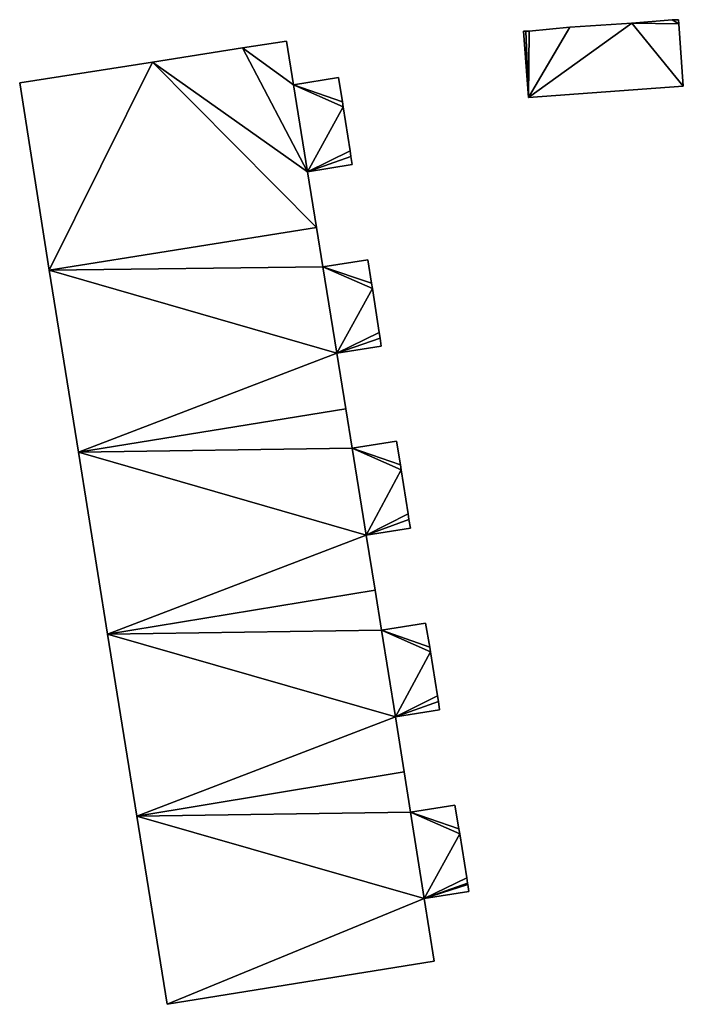
# Model space of a CAD drawing. Units: metres. Extents: x 73116 to 73749, y 345994 to 346514.
# Drawn here: x 73120 to 73144, y 346089 to 346125 of the extents above; entities that cross this region are included whole.
import ezdxf

# ---------------------------------------------------------------- set-up
doc = ezdxf.new("R2010")
doc.units = ezdxf.units.M
for name, color, linetype in [('FacadeFaces', 253, 'Continuous'), ('FloorBoundary', 4, 'Continuous'), ('FloorFaces', 253, 'Continuous'), ('OuterEaves', 4, 'Continuous'), ('RoofFaces', 24, 'Continuous')]:
    doc.layers.add(name, color=color, linetype=linetype)

msp = doc.modelspace()

# ---------------------------------------------------------------- linework, layer by layer
at = {"layer": 'FacadeFaces'}
for points in [[(73142.302, 346124.784, 259.66), (73140.057, 346124.632, 257.018), (73140.057, 346124.632, 259.66), (73142.302, 346124.784, 259.66)], [(73142.302, 346124.784, 257.018), (73140.057, 346124.632, 257.018), (73142.302, 346124.784, 259.66), (73142.302, 346124.784, 257.018)], [(73143.757, 346124.906, 259.66), (73142.302, 346124.784, 257.018), (73142.302, 346124.784, 259.66), (73143.757, 346124.906, 259.66)], [(73143.757, 346124.906, 257.018), (73142.302, 346124.784, 257.018), (73143.757, 346124.906, 259.66), (73143.757, 346124.906, 257.018)], [(73143.991, 346124.907, 259.66), (73143.757, 346124.906, 257.018), (73143.757, 346124.906, 259.66), (73143.991, 346124.907, 259.66)], [(73143.991, 346124.907, 257.018), (73143.757, 346124.906, 257.018), (73143.991, 346124.907, 259.66), (73143.991, 346124.907, 257.018)], [(73144.001, 346124.759, 259.66), (73144.001, 346124.759, 257.018), (73143.991, 346124.907, 259.66), (73144.001, 346124.759, 259.66)], [(73143.991, 346124.907, 259.66), (73144.001, 346124.759, 257.018), (73143.991, 346124.907, 257.018), (73143.991, 346124.907, 259.66)], [(73144.161, 346122.503, 259.66), (73144.001, 346124.759, 257.018), (73144.001, 346124.759, 259.66), (73144.161, 346122.503, 259.66)], [(73144.161, 346122.503, 257.018), (73144.001, 346124.759, 257.018), (73144.161, 346122.503, 259.66), (73144.161, 346122.503, 257.018)], [(73138.475, 346124.493, 259.66), (73138.391, 346124.489, 257.018), (73138.391, 346124.489, 259.66), (73138.475, 346124.493, 259.66)], [(73138.475, 346124.493, 257.018), (73138.391, 346124.489, 257.018), (73138.475, 346124.493, 259.66), (73138.475, 346124.493, 257.018)], [(73138.391, 346124.489, 259.66), (73138.568, 346122.1, 257.018), (73138.568, 346122.1, 259.66), (73138.391, 346124.489, 259.66)], [(73138.391, 346124.489, 257.018), (73138.568, 346122.1, 257.018), (73138.391, 346124.489, 259.66), (73138.391, 346124.489, 257.018)], [(73138.591, 346124.498, 259.66), (73138.475, 346124.493, 257.018), (73138.475, 346124.493, 259.66), (73138.591, 346124.498, 259.66)], [(73138.591, 346124.498, 257.018), (73138.475, 346124.493, 257.018), (73138.591, 346124.498, 259.66), (73138.591, 346124.498, 257.018)], [(73140.057, 346124.632, 259.66), (73138.591, 346124.498, 257.018), (73138.591, 346124.498, 259.66), (73140.057, 346124.632, 259.66)], [(73140.057, 346124.632, 257.018), (73138.591, 346124.498, 257.018), (73140.057, 346124.632, 259.66), (73140.057, 346124.632, 257.018)], [(73129.82, 346124.134, 263.213), (73128.236, 346123.886, 256.836), (73128.236, 346123.886, 263.213), (73129.82, 346124.134, 263.213)], [(73129.82, 346124.134, 256.836), (73128.236, 346123.886, 256.836), (73129.82, 346124.134, 263.213), (73129.82, 346124.134, 256.836)], [(73130.076, 346122.556, 263.213), (73129.82, 346124.134, 256.836), (73129.82, 346124.134, 263.213), (73130.076, 346122.556, 263.213)], [(73130.076, 346122.556, 256.836), (73129.82, 346124.134, 256.836), (73130.076, 346122.556, 263.213), (73130.076, 346122.556, 256.836)], [(73128.236, 346123.886, 263.213), (73124.988, 346123.377, 256.836), (73124.988, 346123.377, 263.213), (73128.236, 346123.886, 263.213)], [(73128.236, 346123.886, 256.836), (73124.988, 346123.377, 256.836), (73128.236, 346123.886, 263.213), (73128.236, 346123.886, 256.836)], [(73124.988, 346123.377, 263.213), (73120.186, 346122.624, 256.836), (73120.186, 346122.624, 263.213), (73124.988, 346123.377, 263.213)], [(73124.988, 346123.377, 256.836), (73120.186, 346122.624, 256.836), (73124.988, 346123.377, 263.213), (73124.988, 346123.377, 256.836)], [(73120.186, 346122.624, 263.213), (73121.247, 346115.857, 256.836), (73121.247, 346115.857, 263.213), (73120.186, 346122.624, 263.213)], [(73120.186, 346122.624, 256.836), (73121.247, 346115.857, 256.836), (73120.186, 346122.624, 263.213), (73120.186, 346122.624, 256.836)], [(73131.699, 346122.816, 263.213), (73130.076, 346122.556, 256.836), (73130.076, 346122.556, 263.213), (73131.699, 346122.816, 263.213)], [(73131.699, 346122.816, 256.836), (73130.076, 346122.556, 256.836), (73131.699, 346122.816, 263.213), (73131.699, 346122.816, 256.836)], [(73131.846, 346121.943, 263.213), (73131.699, 346122.816, 256.836), (73131.699, 346122.816, 263.213), (73131.846, 346121.943, 263.213)], [(73131.846, 346121.943, 256.836), (73131.699, 346122.816, 256.836), (73131.846, 346121.943, 263.213), (73131.846, 346121.943, 256.836)], [(73138.568, 346122.1, 259.66), (73144.161, 346122.503, 257.018), (73144.161, 346122.503, 259.66), (73138.568, 346122.1, 259.66)], [(73138.568, 346122.1, 257.018), (73144.161, 346122.503, 257.018), (73138.568, 346122.1, 259.66), (73138.568, 346122.1, 257.018)], [(73131.877, 346121.761, 263.213), (73131.846, 346121.943, 256.836), (73131.846, 346121.943, 263.213), (73131.877, 346121.761, 263.213)], [(73131.877, 346121.761, 256.836), (73131.846, 346121.943, 256.836), (73131.877, 346121.761, 263.213), (73131.877, 346121.761, 256.836)], [(73132.13, 346120.166, 263.213), (73131.877, 346121.761, 256.836), (73131.877, 346121.761, 263.213), (73132.13, 346120.166, 263.213)], [(73132.13, 346120.166, 256.836), (73131.877, 346121.761, 256.836), (73132.13, 346120.166, 263.213), (73132.13, 346120.166, 256.836)], [(73132.155, 346119.965, 263.213), (73132.13, 346120.166, 256.836), (73132.13, 346120.166, 263.213), (73132.155, 346119.965, 263.213)], [(73132.155, 346119.965, 256.836), (73132.13, 346120.166, 256.836), (73132.155, 346119.965, 263.213), (73132.155, 346119.965, 256.836)], [(73132.193, 346119.667, 263.213), (73132.155, 346119.965, 256.836), (73132.155, 346119.965, 263.213), (73132.193, 346119.667, 263.213)], [(73132.193, 346119.667, 256.836), (73132.155, 346119.965, 256.836), (73132.193, 346119.667, 263.213), (73132.193, 346119.667, 256.836)], [(73130.588, 346119.409, 263.213), (73130.588, 346119.409, 256.836), (73132.193, 346119.667, 263.213), (73130.588, 346119.409, 263.213)], [(73132.193, 346119.667, 263.213), (73130.588, 346119.409, 256.836), (73132.193, 346119.667, 256.836), (73132.193, 346119.667, 263.213)], [(73130.915, 346117.395, 263.213), (73130.588, 346119.409, 256.836), (73130.588, 346119.409, 263.213), (73130.915, 346117.395, 263.213)], [(73130.915, 346117.395, 256.836), (73130.588, 346119.409, 256.836), (73130.915, 346117.395, 263.213), (73130.915, 346117.395, 256.836)], [(73121.247, 346115.857, 263.213), (73130.915, 346117.395, 256.836), (73130.915, 346117.395, 263.213), (73121.247, 346115.857, 263.213)], [(73121.247, 346115.857, 256.836), (73130.915, 346117.395, 256.836), (73121.247, 346115.857, 263.213), (73121.247, 346115.857, 256.836)], [(73130.915, 346117.395, 263.192), (73121.247, 346115.857, 256.819), (73121.247, 346115.857, 263.192), (73130.915, 346117.395, 263.192)], [(73130.915, 346117.395, 256.819), (73121.247, 346115.857, 256.819), (73130.915, 346117.395, 263.192), (73130.915, 346117.395, 256.819)], [(73131.143, 346115.972, 263.192), (73130.915, 346117.395, 256.819), (73130.915, 346117.395, 263.192), (73131.143, 346115.972, 263.192)], [(73131.143, 346115.972, 256.819), (73130.915, 346117.395, 256.819), (73131.143, 346115.972, 263.192), (73131.143, 346115.972, 256.819)], [(73132.758, 346116.231, 263.192), (73131.143, 346115.972, 256.819), (73131.143, 346115.972, 263.192), (73132.758, 346116.231, 263.192)], [(73132.758, 346116.231, 256.819), (73131.143, 346115.972, 256.819), (73132.758, 346116.231, 263.192), (73132.758, 346116.231, 256.819)], [(73132.898, 346115.378, 263.192), (73132.758, 346116.231, 256.819), (73132.758, 346116.231, 263.192), (73132.898, 346115.378, 263.192)], [(73132.898, 346115.378, 256.819), (73132.758, 346116.231, 256.819), (73132.898, 346115.378, 263.192), (73132.898, 346115.378, 256.819)], [(73121.247, 346115.857, 263.192), (73122.305, 346109.278, 256.819), (73122.305, 346109.278, 263.192), (73121.247, 346115.857, 263.192)], [(73121.247, 346115.857, 256.819), (73122.305, 346109.278, 256.819), (73121.247, 346115.857, 263.192), (73121.247, 346115.857, 256.819)], [(73132.929, 346115.186, 263.192), (73132.898, 346115.378, 256.819), (73132.898, 346115.378, 263.192), (73132.929, 346115.186, 263.192)], [(73132.929, 346115.186, 256.819), (73132.898, 346115.378, 256.819), (73132.929, 346115.186, 263.192), (73132.929, 346115.186, 256.819)], [(73133.175, 346113.597, 263.192), (73132.929, 346115.186, 256.819), (73132.929, 346115.186, 263.192), (73133.175, 346113.597, 263.192)], [(73133.175, 346113.597, 256.819), (73132.929, 346115.186, 256.819), (73133.175, 346113.597, 263.192), (73133.175, 346113.597, 256.819)], [(73133.205, 346113.399, 263.192), (73133.175, 346113.597, 256.819), (73133.175, 346113.597, 263.192), (73133.205, 346113.399, 263.192)], [(73133.205, 346113.399, 256.819), (73133.175, 346113.597, 256.819), (73133.205, 346113.399, 263.192), (73133.205, 346113.399, 256.819)], [(73133.248, 346113.108, 263.192), (73133.205, 346113.399, 256.819), (73133.205, 346113.399, 263.192), (73133.248, 346113.108, 263.192)], [(73133.248, 346113.108, 256.819), (73133.205, 346113.399, 256.819), (73133.248, 346113.108, 263.192), (73133.248, 346113.108, 256.819)], [(73131.643, 346112.851, 263.192), (73131.643, 346112.851, 256.819), (73133.248, 346113.108, 263.192), (73131.643, 346112.851, 263.192)], [(73133.248, 346113.108, 263.192), (73131.643, 346112.851, 256.819), (73133.248, 346113.108, 256.819), (73133.248, 346113.108, 263.192)], [(73131.965, 346110.838, 263.192), (73131.643, 346112.851, 256.819), (73131.643, 346112.851, 263.192), (73131.965, 346110.838, 263.192)], [(73131.965, 346110.838, 256.819), (73131.643, 346112.851, 256.819), (73131.965, 346110.838, 263.192), (73131.965, 346110.838, 256.819)], [(73131.965, 346110.838, 263.21), (73122.305, 346109.278, 256.865), (73122.305, 346109.278, 263.21), (73131.965, 346110.838, 263.21)], [(73131.965, 346110.838, 256.865), (73122.305, 346109.278, 256.865), (73131.965, 346110.838, 263.21), (73131.965, 346110.838, 256.865)], [(73122.305, 346109.278, 263.192), (73131.965, 346110.838, 256.819), (73131.965, 346110.838, 263.192), (73122.305, 346109.278, 263.192)], [(73122.305, 346109.278, 256.819), (73131.965, 346110.838, 256.819), (73122.305, 346109.278, 263.192), (73122.305, 346109.278, 256.819)], [(73132.195, 346109.413, 263.21), (73131.965, 346110.838, 256.865), (73131.965, 346110.838, 263.21), (73132.195, 346109.413, 263.21)], [(73132.195, 346109.413, 256.865), (73131.965, 346110.838, 256.865), (73132.195, 346109.413, 263.21), (73132.195, 346109.413, 256.865)], [(73133.802, 346109.671, 263.21), (73132.195, 346109.413, 256.865), (73132.195, 346109.413, 263.21), (73133.802, 346109.671, 263.21)], [(73133.802, 346109.671, 256.865), (73132.195, 346109.413, 256.865), (73133.802, 346109.671, 263.21), (73133.802, 346109.671, 256.865)], [(73133.944, 346108.816, 263.21), (73133.802, 346109.671, 256.865), (73133.802, 346109.671, 263.21), (73133.944, 346108.816, 263.21)], [(73133.944, 346108.816, 256.865), (73133.802, 346109.671, 256.865), (73133.944, 346108.816, 263.21), (73133.944, 346108.816, 256.865)], [(73122.305, 346109.278, 263.21), (73123.364, 346102.694, 256.865), (73123.364, 346102.694, 263.21), (73122.305, 346109.278, 263.21)], [(73122.305, 346109.278, 256.865), (73123.364, 346102.694, 256.865), (73122.305, 346109.278, 263.21), (73122.305, 346109.278, 256.865)], [(73133.973, 346108.638, 263.21), (73133.944, 346108.816, 256.865), (73133.944, 346108.816, 263.21), (73133.973, 346108.638, 263.21)], [(73133.973, 346108.638, 256.865), (73133.944, 346108.816, 256.865), (73133.973, 346108.638, 263.21), (73133.973, 346108.638, 256.865)], [(73134.216, 346107.04, 263.21), (73133.973, 346108.638, 256.865), (73133.973, 346108.638, 263.21), (73134.216, 346107.04, 263.21)], [(73134.216, 346107.04, 256.865), (73133.973, 346108.638, 256.865), (73134.216, 346107.04, 263.21), (73134.216, 346107.04, 256.865)], [(73134.249, 346106.844, 263.21), (73134.216, 346107.04, 256.865), (73134.216, 346107.04, 263.21), (73134.249, 346106.844, 263.21)], [(73134.249, 346106.844, 256.865), (73134.216, 346107.04, 256.865), (73134.249, 346106.844, 263.21), (73134.249, 346106.844, 256.865)], [(73134.301, 346106.532, 263.21), (73134.249, 346106.844, 256.865), (73134.249, 346106.844, 263.21), (73134.301, 346106.532, 263.21)], [(73134.301, 346106.532, 256.865), (73134.249, 346106.844, 256.865), (73134.301, 346106.532, 263.21), (73134.301, 346106.532, 256.865)], [(73132.701, 346106.275, 263.21), (73132.701, 346106.275, 256.865), (73134.301, 346106.532, 263.21), (73132.701, 346106.275, 263.21)], [(73134.301, 346106.532, 263.21), (73132.701, 346106.275, 256.865), (73134.301, 346106.532, 256.865), (73134.301, 346106.532, 263.21)], [(73133.023, 346104.28, 263.21), (73132.701, 346106.275, 256.865), (73132.701, 346106.275, 263.21), (73133.023, 346104.28, 263.21)], [(73133.023, 346104.28, 256.865), (73132.701, 346106.275, 256.865), (73133.023, 346104.28, 263.21), (73133.023, 346104.28, 256.865)], [(73123.364, 346102.694, 263.21), (73133.023, 346104.28, 256.865), (73133.023, 346104.28, 263.21), (73123.364, 346102.694, 263.21)], [(73123.364, 346102.694, 256.865), (73133.023, 346104.28, 256.865), (73123.364, 346102.694, 263.21), (73123.364, 346102.694, 256.865)], [(73133.023, 346104.28, 263.179), (73123.364, 346102.694, 257.029), (73123.364, 346102.694, 263.179), (73133.023, 346104.28, 263.179)], [(73133.023, 346104.28, 257.029), (73123.364, 346102.694, 257.029), (73133.023, 346104.28, 263.179), (73133.023, 346104.28, 257.029)], [(73133.255, 346102.84, 263.179), (73133.023, 346104.28, 257.029), (73133.023, 346104.28, 263.179), (73133.255, 346102.84, 263.179)], [(73133.255, 346102.84, 257.029), (73133.023, 346104.28, 257.029), (73133.255, 346102.84, 263.179), (73133.255, 346102.84, 257.029)], [(73134.852, 346103.096, 263.179), (73133.255, 346102.84, 257.029), (73133.255, 346102.84, 263.179), (73134.852, 346103.096, 263.179)], [(73134.852, 346103.096, 257.029), (73133.255, 346102.84, 257.029), (73134.852, 346103.096, 263.179), (73134.852, 346103.096, 257.029)], [(73135, 346102.23, 263.179), (73134.852, 346103.096, 257.029), (73134.852, 346103.096, 263.179), (73135, 346102.23, 263.179)], [(73135, 346102.23, 257.029), (73134.852, 346103.096, 257.029), (73135, 346102.23, 263.179), (73135, 346102.23, 257.029)], [(73123.364, 346102.694, 263.179), (73124.42, 346096.119, 257.029), (73124.42, 346096.119, 263.179), (73123.364, 346102.694, 263.179)], [(73123.364, 346102.694, 257.029), (73124.42, 346096.119, 257.029), (73123.364, 346102.694, 263.179), (73123.364, 346102.694, 257.029)], [(73135.03, 346102.054, 263.179), (73135, 346102.23, 257.029), (73135, 346102.23, 263.179), (73135.03, 346102.054, 263.179)], [(73135.03, 346102.054, 257.029), (73135, 346102.23, 257.029), (73135.03, 346102.054, 263.179), (73135.03, 346102.054, 257.029)], [(73135.282, 346100.461, 263.179), (73135.03, 346102.054, 257.029), (73135.03, 346102.054, 263.179), (73135.282, 346100.461, 263.179)], [(73135.282, 346100.461, 257.029), (73135.03, 346102.054, 257.029), (73135.282, 346100.461, 263.179), (73135.282, 346100.461, 257.029)], [(73135.312, 346100.264, 263.179), (73135.282, 346100.461, 257.029), (73135.282, 346100.461, 263.179), (73135.312, 346100.264, 263.179)], [(73135.312, 346100.264, 257.029), (73135.282, 346100.461, 257.029), (73135.312, 346100.264, 263.179), (73135.312, 346100.264, 257.029)], [(73135.357, 346099.965, 263.179), (73135.312, 346100.264, 257.029), (73135.312, 346100.264, 263.179), (73135.357, 346099.965, 263.179)], [(73135.357, 346099.965, 257.029), (73135.312, 346100.264, 257.029), (73135.357, 346099.965, 263.179), (73135.357, 346099.965, 257.029)], [(73133.758, 346099.708, 263.179), (73133.758, 346099.708, 257.029), (73135.357, 346099.965, 263.179), (73133.758, 346099.708, 263.179)], [(73135.357, 346099.965, 263.179), (73133.758, 346099.708, 257.029), (73135.357, 346099.965, 257.029), (73135.357, 346099.965, 263.179)], [(73134.078, 346097.722, 263.179), (73133.758, 346099.708, 257.029), (73133.758, 346099.708, 263.179), (73134.078, 346097.722, 263.179)], [(73134.078, 346097.722, 257.029), (73133.758, 346099.708, 257.029), (73134.078, 346097.722, 263.179), (73134.078, 346097.722, 257.029)], [(73134.078, 346097.722, 263.204), (73124.42, 346096.119, 256.776), (73124.42, 346096.119, 263.204), (73134.078, 346097.722, 263.204)], [(73134.078, 346097.722, 256.776), (73124.42, 346096.119, 256.776), (73134.078, 346097.722, 263.204), (73134.078, 346097.722, 256.776)], [(73124.42, 346096.119, 263.179), (73134.078, 346097.722, 257.029), (73134.078, 346097.722, 263.179), (73124.42, 346096.119, 263.179)], [(73124.42, 346096.119, 257.029), (73134.078, 346097.722, 257.029), (73124.42, 346096.119, 263.179), (73124.42, 346096.119, 257.029)], [(73134.308, 346096.259, 263.204), (73134.078, 346097.722, 256.776), (73134.078, 346097.722, 263.204), (73134.308, 346096.259, 263.204)], [(73134.308, 346096.259, 256.776), (73134.078, 346097.722, 256.776), (73134.308, 346096.259, 263.204), (73134.308, 346096.259, 256.776)], [(73135.911, 346096.516, 263.204), (73134.308, 346096.259, 256.776), (73134.308, 346096.259, 263.204), (73135.911, 346096.516, 263.204)], [(73135.911, 346096.516, 256.776), (73134.308, 346096.259, 256.776), (73135.911, 346096.516, 263.204), (73135.911, 346096.516, 256.776)], [(73136.055, 346095.664, 263.204), (73135.911, 346096.516, 256.776), (73135.911, 346096.516, 263.204), (73136.055, 346095.664, 263.204)], [(73136.055, 346095.664, 256.776), (73135.911, 346096.516, 256.776), (73136.055, 346095.664, 263.204), (73136.055, 346095.664, 256.776)], [(73124.42, 346096.119, 263.204), (73125.513, 346089.315, 256.776), (73125.513, 346089.315, 263.204), (73124.42, 346096.119, 263.204)], [(73124.42, 346096.119, 256.776), (73125.513, 346089.315, 256.776), (73124.42, 346096.119, 263.204), (73124.42, 346096.119, 256.776)], [(73136.086, 346095.479, 263.204), (73136.055, 346095.664, 256.776), (73136.055, 346095.664, 263.204), (73136.086, 346095.479, 263.204)], [(73136.086, 346095.479, 256.776), (73136.055, 346095.664, 256.776), (73136.086, 346095.479, 263.204), (73136.086, 346095.479, 256.776)], [(73136.337, 346093.883, 263.204), (73136.086, 346095.479, 256.776), (73136.086, 346095.479, 263.204), (73136.337, 346093.883, 263.204)], [(73136.337, 346093.883, 256.776), (73136.086, 346095.479, 256.776), (73136.337, 346093.883, 263.204), (73136.337, 346093.883, 256.776)], [(73136.366, 346093.689, 263.204), (73136.337, 346093.883, 256.776), (73136.337, 346093.883, 263.204), (73136.366, 346093.689, 263.204)], [(73136.366, 346093.689, 256.776), (73136.337, 346093.883, 256.776), (73136.366, 346093.689, 263.204), (73136.366, 346093.689, 256.776)], [(73136.374, 346093.641, 263.204), (73136.366, 346093.689, 256.776), (73136.366, 346093.689, 263.204), (73136.374, 346093.641, 263.204)], [(73136.374, 346093.641, 256.776), (73136.366, 346093.689, 256.776), (73136.374, 346093.641, 263.204), (73136.374, 346093.641, 256.776)], [(73136.411, 346093.393, 263.204), (73136.374, 346093.641, 256.776), (73136.374, 346093.641, 263.204), (73136.411, 346093.393, 263.204)], [(73136.411, 346093.393, 256.776), (73136.374, 346093.641, 256.776), (73136.411, 346093.393, 263.204), (73136.411, 346093.393, 256.776)], [(73134.8, 346093.135, 263.204), (73134.8, 346093.135, 256.776), (73136.411, 346093.393, 263.204), (73134.8, 346093.135, 263.204)], [(73136.411, 346093.393, 263.204), (73134.8, 346093.135, 256.776), (73136.411, 346093.393, 256.776), (73136.411, 346093.393, 263.204)], [(73135.156, 346090.876, 263.204), (73134.8, 346093.135, 256.776), (73134.8, 346093.135, 263.204), (73135.156, 346090.876, 263.204)], [(73135.156, 346090.876, 256.776), (73134.8, 346093.135, 256.776), (73135.156, 346090.876, 263.204), (73135.156, 346090.876, 256.776)], [(73125.513, 346089.315, 263.204), (73135.156, 346090.876, 256.776), (73135.156, 346090.876, 263.204), (73125.513, 346089.315, 263.204)], [(73125.513, 346089.315, 256.776), (73135.156, 346090.876, 256.776), (73125.513, 346089.315, 263.204), (73125.513, 346089.315, 256.776)]]:
    msp.add_3dface(points, dxfattribs=at)
at = {"layer": 'FloorBoundary'}
for points in [[(73143.991, 346124.907, 257.018), (73143.757, 346124.906, 257.018), (73142.302, 346124.784, 257.018), (73140.057, 346124.632, 257.018), (73138.591, 346124.498, 257.018), (73138.475, 346124.493, 257.018), (73138.391, 346124.489, 257.018), (73138.568, 346122.1, 257.018), (73144.161, 346122.503, 257.018), (73144.001, 346124.759, 257.018), (73143.991, 346124.907, 257.018)], [(73132.193, 346119.667, 256.836), (73132.155, 346119.965, 256.836), (73132.13, 346120.166, 256.836), (73131.877, 346121.761, 256.836), (73131.846, 346121.943, 256.836), (73131.699, 346122.816, 256.836), (73130.076, 346122.556, 256.836), (73129.82, 346124.134, 256.836), (73128.236, 346123.886, 256.836), (73124.988, 346123.377, 256.836), (73120.186, 346122.624, 256.836), (73121.247, 346115.857, 256.836), (73130.915, 346117.395, 256.836), (73130.588, 346119.409, 256.836), (73132.193, 346119.667, 256.836)], [(73133.248, 346113.108, 256.819), (73133.205, 346113.399, 256.819), (73133.175, 346113.597, 256.819), (73132.929, 346115.186, 256.819), (73132.898, 346115.378, 256.819), (73132.758, 346116.231, 256.819), (73131.143, 346115.972, 256.819), (73130.915, 346117.395, 256.819), (73121.247, 346115.857, 256.819), (73122.305, 346109.278, 256.819), (73131.965, 346110.838, 256.819), (73131.643, 346112.851, 256.819), (73133.248, 346113.108, 256.819)], [(73134.301, 346106.532, 256.865), (73134.249, 346106.844, 256.865), (73134.216, 346107.04, 256.865), (73133.973, 346108.638, 256.865), (73133.944, 346108.816, 256.865), (73133.802, 346109.671, 256.865), (73132.195, 346109.413, 256.865), (73131.965, 346110.838, 256.865), (73122.305, 346109.278, 256.865), (73123.364, 346102.694, 256.865), (73133.023, 346104.28, 256.865), (73132.701, 346106.275, 256.865), (73134.301, 346106.532, 256.865)], [(73135.357, 346099.965, 257.029), (73135.312, 346100.264, 257.029), (73135.282, 346100.461, 257.029), (73135.03, 346102.054, 257.029), (73135, 346102.23, 257.029), (73134.852, 346103.096, 257.029), (73133.255, 346102.84, 257.029), (73133.023, 346104.28, 257.029), (73123.364, 346102.694, 257.029), (73124.42, 346096.119, 257.029), (73134.078, 346097.722, 257.029), (73133.758, 346099.708, 257.029), (73135.357, 346099.965, 257.029)], [(73136.411, 346093.393, 256.776), (73136.374, 346093.641, 256.776), (73136.366, 346093.689, 256.776), (73136.337, 346093.883, 256.776), (73136.086, 346095.479, 256.776), (73136.055, 346095.664, 256.776), (73135.911, 346096.516, 256.776), (73134.308, 346096.259, 256.776), (73134.078, 346097.722, 256.776), (73124.42, 346096.119, 256.776), (73125.513, 346089.315, 256.776), (73135.156, 346090.876, 256.776), (73134.8, 346093.135, 256.776), (73136.411, 346093.393, 256.776)]]:
    msp.add_polyline3d(points, dxfattribs=at)
at = {"layer": 'FloorFaces'}
for points in [[(73142.302, 346124.784, 257.018), (73138.568, 346122.1, 257.018), (73140.057, 346124.632, 257.018), (73142.302, 346124.784, 257.018)], [(73142.302, 346124.784, 257.018), (73144.161, 346122.503, 257.018), (73138.568, 346122.1, 257.018), (73142.302, 346124.784, 257.018)], [(73143.757, 346124.906, 257.018), (73144.001, 346124.759, 257.018), (73142.302, 346124.784, 257.018), (73143.757, 346124.906, 257.018)], [(73142.302, 346124.784, 257.018), (73144.001, 346124.759, 257.018), (73144.161, 346122.503, 257.018), (73142.302, 346124.784, 257.018)], [(73143.991, 346124.907, 257.018), (73144.001, 346124.759, 257.018), (73143.757, 346124.906, 257.018), (73143.991, 346124.907, 257.018)], [(73138.475, 346124.493, 257.018), (73138.568, 346122.1, 257.018), (73138.391, 346124.489, 257.018), (73138.475, 346124.493, 257.018)], [(73138.591, 346124.498, 257.018), (73138.568, 346122.1, 257.018), (73138.475, 346124.493, 257.018), (73138.591, 346124.498, 257.018)], [(73140.057, 346124.632, 257.018), (73138.568, 346122.1, 257.018), (73138.591, 346124.498, 257.018), (73140.057, 346124.632, 257.018)], [(73130.076, 346122.556, 256.836), (73128.236, 346123.886, 256.836), (73129.82, 346124.134, 256.836), (73130.076, 346122.556, 256.836)], [(73128.236, 346123.886, 256.836), (73130.588, 346119.409, 256.836), (73124.988, 346123.377, 256.836), (73128.236, 346123.886, 256.836)], [(73130.076, 346122.556, 256.836), (73130.588, 346119.409, 256.836), (73128.236, 346123.886, 256.836), (73130.076, 346122.556, 256.836)], [(73124.988, 346123.377, 256.836), (73121.247, 346115.857, 256.836), (73120.186, 346122.624, 256.836), (73124.988, 346123.377, 256.836)], [(73124.988, 346123.377, 256.836), (73130.915, 346117.395, 256.836), (73121.247, 346115.857, 256.836), (73124.988, 346123.377, 256.836)], [(73124.988, 346123.377, 256.836), (73130.588, 346119.409, 256.836), (73130.915, 346117.395, 256.836), (73124.988, 346123.377, 256.836)], [(73131.846, 346121.943, 256.836), (73130.076, 346122.556, 256.836), (73131.699, 346122.816, 256.836), (73131.846, 346121.943, 256.836)], [(73131.877, 346121.761, 256.836), (73130.076, 346122.556, 256.836), (73131.846, 346121.943, 256.836), (73131.877, 346121.761, 256.836)], [(73131.877, 346121.761, 256.836), (73130.588, 346119.409, 256.836), (73130.076, 346122.556, 256.836), (73131.877, 346121.761, 256.836)], [(73132.13, 346120.166, 256.836), (73130.588, 346119.409, 256.836), (73131.877, 346121.761, 256.836), (73132.13, 346120.166, 256.836)], [(73132.155, 346119.965, 256.836), (73130.588, 346119.409, 256.836), (73132.13, 346120.166, 256.836), (73132.155, 346119.965, 256.836)], [(73132.193, 346119.667, 256.836), (73130.588, 346119.409, 256.836), (73132.155, 346119.965, 256.836), (73132.193, 346119.667, 256.836)], [(73131.143, 346115.972, 256.819), (73121.247, 346115.857, 256.819), (73130.915, 346117.395, 256.819), (73131.143, 346115.972, 256.819)], [(73132.898, 346115.378, 256.819), (73131.143, 346115.972, 256.819), (73132.758, 346116.231, 256.819), (73132.898, 346115.378, 256.819)], [(73131.143, 346115.972, 256.819), (73131.643, 346112.851, 256.819), (73121.247, 346115.857, 256.819), (73131.143, 346115.972, 256.819)], [(73121.247, 346115.857, 256.819), (73131.643, 346112.851, 256.819), (73122.305, 346109.278, 256.819), (73121.247, 346115.857, 256.819)], [(73132.929, 346115.186, 256.819), (73131.143, 346115.972, 256.819), (73132.898, 346115.378, 256.819), (73132.929, 346115.186, 256.819)], [(73132.929, 346115.186, 256.819), (73131.643, 346112.851, 256.819), (73131.143, 346115.972, 256.819), (73132.929, 346115.186, 256.819)], [(73133.175, 346113.597, 256.819), (73131.643, 346112.851, 256.819), (73132.929, 346115.186, 256.819), (73133.175, 346113.597, 256.819)], [(73133.205, 346113.399, 256.819), (73131.643, 346112.851, 256.819), (73133.175, 346113.597, 256.819), (73133.205, 346113.399, 256.819)], [(73133.248, 346113.108, 256.819), (73131.643, 346112.851, 256.819), (73133.205, 346113.399, 256.819), (73133.248, 346113.108, 256.819)], [(73122.305, 346109.278, 256.819), (73131.643, 346112.851, 256.819), (73131.965, 346110.838, 256.819), (73122.305, 346109.278, 256.819)], [(73132.195, 346109.413, 256.865), (73122.305, 346109.278, 256.865), (73131.965, 346110.838, 256.865), (73132.195, 346109.413, 256.865)], [(73133.944, 346108.816, 256.865), (73132.195, 346109.413, 256.865), (73133.802, 346109.671, 256.865), (73133.944, 346108.816, 256.865)], [(73132.195, 346109.413, 256.865), (73132.701, 346106.275, 256.865), (73122.305, 346109.278, 256.865), (73132.195, 346109.413, 256.865)], [(73122.305, 346109.278, 256.865), (73132.701, 346106.275, 256.865), (73123.364, 346102.694, 256.865), (73122.305, 346109.278, 256.865)], [(73133.973, 346108.638, 256.865), (73132.195, 346109.413, 256.865), (73133.944, 346108.816, 256.865), (73133.973, 346108.638, 256.865)], [(73133.973, 346108.638, 256.865), (73132.701, 346106.275, 256.865), (73132.195, 346109.413, 256.865), (73133.973, 346108.638, 256.865)], [(73134.216, 346107.04, 256.865), (73132.701, 346106.275, 256.865), (73133.973, 346108.638, 256.865), (73134.216, 346107.04, 256.865)], [(73134.249, 346106.844, 256.865), (73132.701, 346106.275, 256.865), (73134.216, 346107.04, 256.865), (73134.249, 346106.844, 256.865)], [(73134.301, 346106.532, 256.865), (73132.701, 346106.275, 256.865), (73134.249, 346106.844, 256.865), (73134.301, 346106.532, 256.865)], [(73123.364, 346102.694, 256.865), (73132.701, 346106.275, 256.865), (73133.023, 346104.28, 256.865), (73123.364, 346102.694, 256.865)], [(73133.255, 346102.84, 257.029), (73123.364, 346102.694, 257.029), (73133.023, 346104.28, 257.029), (73133.255, 346102.84, 257.029)], [(73135, 346102.23, 257.029), (73133.255, 346102.84, 257.029), (73134.852, 346103.096, 257.029), (73135, 346102.23, 257.029)], [(73133.255, 346102.84, 257.029), (73133.758, 346099.708, 257.029), (73123.364, 346102.694, 257.029), (73133.255, 346102.84, 257.029)], [(73123.364, 346102.694, 257.029), (73133.758, 346099.708, 257.029), (73124.42, 346096.119, 257.029), (73123.364, 346102.694, 257.029)], [(73135.03, 346102.054, 257.029), (73133.255, 346102.84, 257.029), (73135, 346102.23, 257.029), (73135.03, 346102.054, 257.029)], [(73135.03, 346102.054, 257.029), (73133.758, 346099.708, 257.029), (73133.255, 346102.84, 257.029), (73135.03, 346102.054, 257.029)], [(73135.282, 346100.461, 257.029), (73133.758, 346099.708, 257.029), (73135.03, 346102.054, 257.029), (73135.282, 346100.461, 257.029)], [(73135.312, 346100.264, 257.029), (73133.758, 346099.708, 257.029), (73135.282, 346100.461, 257.029), (73135.312, 346100.264, 257.029)], [(73135.357, 346099.965, 257.029), (73133.758, 346099.708, 257.029), (73135.312, 346100.264, 257.029), (73135.357, 346099.965, 257.029)], [(73124.42, 346096.119, 257.029), (73133.758, 346099.708, 257.029), (73134.078, 346097.722, 257.029), (73124.42, 346096.119, 257.029)], [(73134.308, 346096.259, 256.776), (73124.42, 346096.119, 256.776), (73134.078, 346097.722, 256.776), (73134.308, 346096.259, 256.776)], [(73134.308, 346096.259, 256.776), (73134.8, 346093.135, 256.776), (73124.42, 346096.119, 256.776), (73134.308, 346096.259, 256.776)], [(73136.055, 346095.664, 256.776), (73134.308, 346096.259, 256.776), (73135.911, 346096.516, 256.776), (73136.055, 346095.664, 256.776)], [(73136.086, 346095.479, 256.776), (73134.308, 346096.259, 256.776), (73136.055, 346095.664, 256.776), (73136.086, 346095.479, 256.776)], [(73136.086, 346095.479, 256.776), (73134.8, 346093.135, 256.776), (73134.308, 346096.259, 256.776), (73136.086, 346095.479, 256.776)], [(73124.42, 346096.119, 256.776), (73134.8, 346093.135, 256.776), (73125.513, 346089.315, 256.776), (73124.42, 346096.119, 256.776)], [(73136.337, 346093.883, 256.776), (73134.8, 346093.135, 256.776), (73136.086, 346095.479, 256.776), (73136.337, 346093.883, 256.776)], [(73136.366, 346093.689, 256.776), (73134.8, 346093.135, 256.776), (73136.337, 346093.883, 256.776), (73136.366, 346093.689, 256.776)], [(73136.374, 346093.641, 256.776), (73134.8, 346093.135, 256.776), (73136.366, 346093.689, 256.776), (73136.374, 346093.641, 256.776)], [(73136.411, 346093.393, 256.776), (73134.8, 346093.135, 256.776), (73136.374, 346093.641, 256.776), (73136.411, 346093.393, 256.776)], [(73125.513, 346089.315, 256.776), (73134.8, 346093.135, 256.776), (73135.156, 346090.876, 256.776), (73125.513, 346089.315, 256.776)]]:
    msp.add_3dface(points, dxfattribs=at)
at = {"layer": 'OuterEaves'}
for points in [[(73143.991, 346124.907, 259.66), (73143.757, 346124.906, 259.66), (73142.302, 346124.784, 259.66), (73140.057, 346124.632, 259.66), (73138.591, 346124.498, 259.66), (73138.475, 346124.493, 259.66), (73138.391, 346124.489, 259.66), (73138.568, 346122.1, 259.66), (73144.161, 346122.503, 259.66), (73144.001, 346124.759, 259.66), (73143.991, 346124.907, 259.66)], [(73132.193, 346119.667, 263.213), (73132.155, 346119.965, 263.213), (73132.13, 346120.166, 263.213), (73131.877, 346121.761, 263.213), (73131.846, 346121.943, 263.213), (73131.699, 346122.816, 263.213), (73130.076, 346122.556, 263.213), (73129.82, 346124.134, 263.213), (73128.236, 346123.886, 263.213), (73124.988, 346123.377, 263.213), (73120.186, 346122.624, 263.213), (73121.247, 346115.857, 263.213), (73130.915, 346117.395, 263.213), (73130.588, 346119.409, 263.213), (73132.193, 346119.667, 263.213)], [(73132.758, 346116.231, 263.192), (73131.143, 346115.972, 263.192), (73130.915, 346117.395, 263.192), (73121.247, 346115.857, 263.192), (73122.305, 346109.278, 263.192), (73131.965, 346110.838, 263.192), (73131.643, 346112.851, 263.192), (73133.248, 346113.108, 263.192), (73133.205, 346113.399, 263.192), (73133.175, 346113.597, 263.192), (73132.929, 346115.186, 263.192), (73132.898, 346115.378, 263.192), (73132.758, 346116.231, 263.192)], [(73134.301, 346106.532, 263.21), (73134.249, 346106.844, 263.21), (73134.216, 346107.04, 263.21), (73133.973, 346108.638, 263.21), (73133.944, 346108.816, 263.21), (73133.802, 346109.671, 263.21), (73132.195, 346109.413, 263.21), (73131.965, 346110.838, 263.21), (73122.305, 346109.278, 263.21), (73123.364, 346102.694, 263.21), (73133.023, 346104.28, 263.21), (73132.701, 346106.275, 263.21), (73134.301, 346106.532, 263.21)], [(73134.852, 346103.096, 263.179), (73133.255, 346102.84, 263.179), (73133.023, 346104.28, 263.179), (73123.364, 346102.694, 263.179), (73124.42, 346096.119, 263.179), (73134.078, 346097.722, 263.179), (73133.758, 346099.708, 263.179), (73135.357, 346099.965, 263.179), (73135.312, 346100.264, 263.179), (73135.282, 346100.461, 263.179), (73135.03, 346102.054, 263.179), (73135, 346102.23, 263.179), (73134.852, 346103.096, 263.179)], [(73136.411, 346093.393, 263.204), (73136.374, 346093.641, 263.204), (73136.366, 346093.689, 263.204), (73136.337, 346093.883, 263.204), (73136.086, 346095.479, 263.204), (73136.055, 346095.664, 263.204), (73135.911, 346096.516, 263.204), (73134.308, 346096.259, 263.204), (73134.078, 346097.722, 263.204), (73124.42, 346096.119, 263.204), (73125.513, 346089.315, 263.204), (73135.156, 346090.876, 263.204), (73134.8, 346093.135, 263.204), (73136.411, 346093.393, 263.204)]]:
    msp.add_polyline3d(points, dxfattribs=at)
at = {"layer": 'RoofFaces'}
for points in [[(73140.057, 346124.632, 259.66), (73138.568, 346122.1, 259.66), (73142.302, 346124.784, 259.66), (73140.057, 346124.632, 259.66)], [(73138.568, 346122.1, 259.66), (73144.161, 346122.503, 259.66), (73142.302, 346124.784, 259.66), (73138.568, 346122.1, 259.66)], [(73142.302, 346124.784, 259.66), (73144.001, 346124.759, 259.66), (73143.757, 346124.906, 259.66), (73142.302, 346124.784, 259.66)], [(73144.161, 346122.503, 259.66), (73144.001, 346124.759, 259.66), (73142.302, 346124.784, 259.66), (73144.161, 346122.503, 259.66)], [(73143.757, 346124.906, 259.66), (73144.001, 346124.759, 259.66), (73143.991, 346124.907, 259.66), (73143.757, 346124.906, 259.66)], [(73138.391, 346124.489, 259.66), (73138.568, 346122.1, 259.66), (73138.475, 346124.493, 259.66), (73138.391, 346124.489, 259.66)], [(73138.475, 346124.493, 259.66), (73138.568, 346122.1, 259.66), (73138.591, 346124.498, 259.66), (73138.475, 346124.493, 259.66)], [(73138.591, 346124.498, 259.66), (73138.568, 346122.1, 259.66), (73140.057, 346124.632, 259.66), (73138.591, 346124.498, 259.66)], [(73129.82, 346124.134, 263.213), (73128.236, 346123.886, 263.213), (73130.076, 346122.556, 263.213), (73129.82, 346124.134, 263.213)], [(73124.988, 346123.377, 263.213), (73130.588, 346119.409, 263.213), (73128.236, 346123.886, 263.213), (73124.988, 346123.377, 263.213)], [(73128.236, 346123.886, 263.213), (73130.588, 346119.409, 263.213), (73130.076, 346122.556, 263.213), (73128.236, 346123.886, 263.213)], [(73120.186, 346122.624, 263.213), (73121.247, 346115.857, 263.213), (73124.988, 346123.377, 263.213), (73120.186, 346122.624, 263.213)], [(73121.247, 346115.857, 263.213), (73130.915, 346117.395, 263.213), (73124.988, 346123.377, 263.213), (73121.247, 346115.857, 263.213)], [(73130.915, 346117.395, 263.213), (73130.588, 346119.409, 263.213), (73124.988, 346123.377, 263.213), (73130.915, 346117.395, 263.213)], [(73131.699, 346122.816, 263.213), (73130.076, 346122.556, 263.213), (73131.846, 346121.943, 263.213), (73131.699, 346122.816, 263.213)], [(73131.846, 346121.943, 263.213), (73130.076, 346122.556, 263.213), (73131.877, 346121.761, 263.213), (73131.846, 346121.943, 263.213)], [(73130.076, 346122.556, 263.213), (73130.588, 346119.409, 263.213), (73131.877, 346121.761, 263.213), (73130.076, 346122.556, 263.213)], [(73131.877, 346121.761, 263.213), (73130.588, 346119.409, 263.213), (73132.13, 346120.166, 263.213), (73131.877, 346121.761, 263.213)], [(73132.13, 346120.166, 263.213), (73130.588, 346119.409, 263.213), (73132.155, 346119.965, 263.213), (73132.13, 346120.166, 263.213)], [(73132.155, 346119.965, 263.213), (73130.588, 346119.409, 263.213), (73132.193, 346119.667, 263.213), (73132.155, 346119.965, 263.213)], [(73130.915, 346117.395, 263.192), (73121.247, 346115.857, 263.192), (73131.143, 346115.972, 263.192), (73130.915, 346117.395, 263.192)], [(73131.143, 346115.972, 263.192), (73132.898, 346115.378, 263.192), (73132.758, 346116.231, 263.192), (73131.143, 346115.972, 263.192)], [(73121.247, 346115.857, 263.192), (73131.643, 346112.851, 263.192), (73131.143, 346115.972, 263.192), (73121.247, 346115.857, 263.192)], [(73122.305, 346109.278, 263.192), (73131.643, 346112.851, 263.192), (73121.247, 346115.857, 263.192), (73122.305, 346109.278, 263.192)], [(73131.643, 346112.851, 263.192), (73132.929, 346115.186, 263.192), (73131.143, 346115.972, 263.192), (73131.643, 346112.851, 263.192)], [(73132.929, 346115.186, 263.192), (73132.898, 346115.378, 263.192), (73131.143, 346115.972, 263.192), (73132.929, 346115.186, 263.192)], [(73133.175, 346113.597, 263.192), (73132.929, 346115.186, 263.192), (73131.643, 346112.851, 263.192), (73133.175, 346113.597, 263.192)], [(73133.205, 346113.399, 263.192), (73133.175, 346113.597, 263.192), (73131.643, 346112.851, 263.192), (73133.205, 346113.399, 263.192)], [(73133.248, 346113.108, 263.192), (73133.205, 346113.399, 263.192), (73131.643, 346112.851, 263.192), (73133.248, 346113.108, 263.192)], [(73131.965, 346110.838, 263.192), (73131.643, 346112.851, 263.192), (73122.305, 346109.278, 263.192), (73131.965, 346110.838, 263.192)], [(73131.965, 346110.838, 263.21), (73122.305, 346109.278, 263.21), (73132.195, 346109.413, 263.21), (73131.965, 346110.838, 263.21)], [(73133.802, 346109.671, 263.21), (73132.195, 346109.413, 263.21), (73133.944, 346108.816, 263.21), (73133.802, 346109.671, 263.21)], [(73122.305, 346109.278, 263.21), (73132.701, 346106.275, 263.21), (73132.195, 346109.413, 263.21), (73122.305, 346109.278, 263.21)], [(73123.364, 346102.694, 263.21), (73132.701, 346106.275, 263.21), (73122.305, 346109.278, 263.21), (73123.364, 346102.694, 263.21)], [(73133.944, 346108.816, 263.21), (73132.195, 346109.413, 263.21), (73133.973, 346108.638, 263.21), (73133.944, 346108.816, 263.21)], [(73132.195, 346109.413, 263.21), (73132.701, 346106.275, 263.21), (73133.973, 346108.638, 263.21), (73132.195, 346109.413, 263.21)], [(73133.973, 346108.638, 263.21), (73132.701, 346106.275, 263.21), (73134.216, 346107.04, 263.21), (73133.973, 346108.638, 263.21)], [(73134.216, 346107.04, 263.21), (73132.701, 346106.275, 263.21), (73134.249, 346106.844, 263.21), (73134.216, 346107.04, 263.21)], [(73134.249, 346106.844, 263.21), (73132.701, 346106.275, 263.21), (73134.301, 346106.532, 263.21), (73134.249, 346106.844, 263.21)], [(73133.023, 346104.28, 263.21), (73132.701, 346106.275, 263.21), (73123.364, 346102.694, 263.21), (73133.023, 346104.28, 263.21)], [(73133.023, 346104.28, 263.179), (73123.364, 346102.694, 263.179), (73133.255, 346102.84, 263.179), (73133.023, 346104.28, 263.179)], [(73133.255, 346102.84, 263.179), (73135, 346102.23, 263.179), (73134.852, 346103.096, 263.179), (73133.255, 346102.84, 263.179)], [(73123.364, 346102.694, 263.179), (73133.758, 346099.708, 263.179), (73133.255, 346102.84, 263.179), (73123.364, 346102.694, 263.179)], [(73124.42, 346096.119, 263.179), (73133.758, 346099.708, 263.179), (73123.364, 346102.694, 263.179), (73124.42, 346096.119, 263.179)], [(73133.758, 346099.708, 263.179), (73135.03, 346102.054, 263.179), (73133.255, 346102.84, 263.179), (73133.758, 346099.708, 263.179)], [(73135.03, 346102.054, 263.179), (73135, 346102.23, 263.179), (73133.255, 346102.84, 263.179), (73135.03, 346102.054, 263.179)], [(73135.282, 346100.461, 263.179), (73135.03, 346102.054, 263.179), (73133.758, 346099.708, 263.179), (73135.282, 346100.461, 263.179)], [(73135.312, 346100.264, 263.179), (73135.282, 346100.461, 263.179), (73133.758, 346099.708, 263.179), (73135.312, 346100.264, 263.179)], [(73135.357, 346099.965, 263.179), (73135.312, 346100.264, 263.179), (73133.758, 346099.708, 263.179), (73135.357, 346099.965, 263.179)], [(73134.078, 346097.722, 263.179), (73133.758, 346099.708, 263.179), (73124.42, 346096.119, 263.179), (73134.078, 346097.722, 263.179)], [(73134.078, 346097.722, 263.204), (73124.42, 346096.119, 263.204), (73134.308, 346096.259, 263.204), (73134.078, 346097.722, 263.204)], [(73124.42, 346096.119, 263.204), (73134.8, 346093.135, 263.204), (73134.308, 346096.259, 263.204), (73124.42, 346096.119, 263.204)], [(73135.911, 346096.516, 263.204), (73134.308, 346096.259, 263.204), (73136.055, 346095.664, 263.204), (73135.911, 346096.516, 263.204)], [(73136.055, 346095.664, 263.204), (73134.308, 346096.259, 263.204), (73136.086, 346095.479, 263.204), (73136.055, 346095.664, 263.204)], [(73134.308, 346096.259, 263.204), (73134.8, 346093.135, 263.204), (73136.086, 346095.479, 263.204), (73134.308, 346096.259, 263.204)], [(73125.513, 346089.315, 263.204), (73134.8, 346093.135, 263.204), (73124.42, 346096.119, 263.204), (73125.513, 346089.315, 263.204)], [(73136.086, 346095.479, 263.204), (73134.8, 346093.135, 263.204), (73136.337, 346093.883, 263.204), (73136.086, 346095.479, 263.204)], [(73136.337, 346093.883, 263.204), (73134.8, 346093.135, 263.204), (73136.366, 346093.689, 263.204), (73136.337, 346093.883, 263.204)], [(73136.366, 346093.689, 263.204), (73134.8, 346093.135, 263.204), (73136.374, 346093.641, 263.204), (73136.366, 346093.689, 263.204)], [(73136.374, 346093.641, 263.204), (73134.8, 346093.135, 263.204), (73136.411, 346093.393, 263.204), (73136.374, 346093.641, 263.204)], [(73135.156, 346090.876, 263.204), (73134.8, 346093.135, 263.204), (73125.513, 346089.315, 263.204), (73135.156, 346090.876, 263.204)]]:
    msp.add_3dface(points, dxfattribs=at)

doc.saveas('drawing.dxf')
